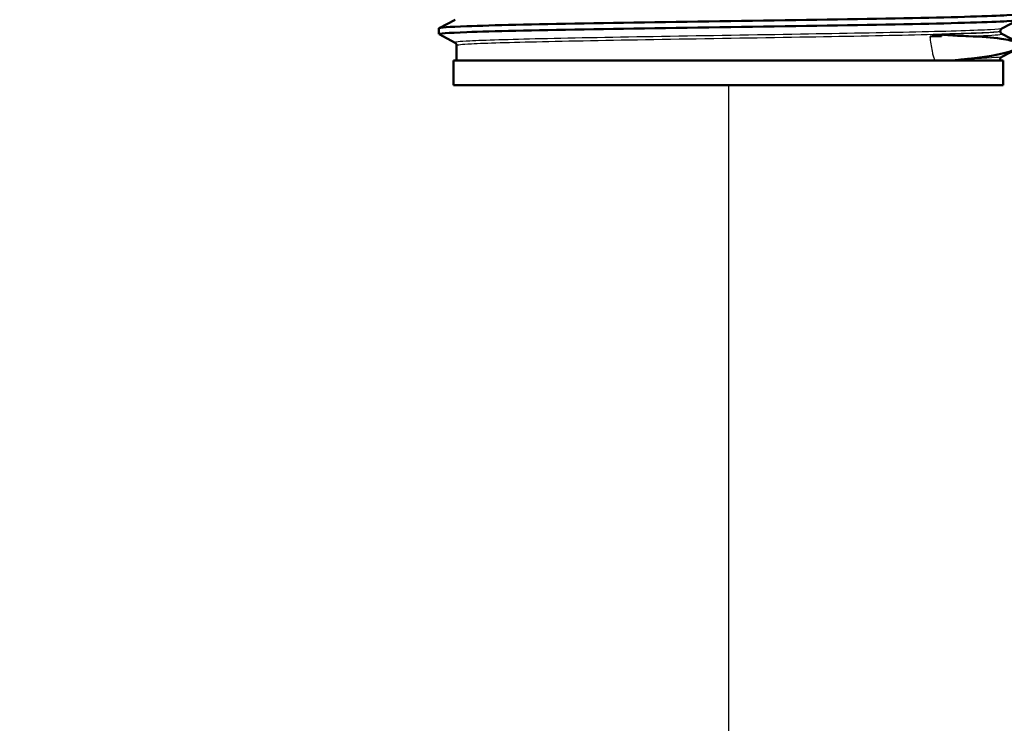
# Paper-space layout 'DF_1' of a CAD drawing. Units: millimetres. Extents: x 0 to 2100, y 0 to 3986.
# Drawn here: x 1037 to 1118, y 1436 to 1493 of the extents above; entities that cross this region are included whole.
import ezdxf

# ---------------------------------------------------------------- set-up
doc = ezdxf.new("R2010")
doc.units = ezdxf.units.MM
doc.header["$LTSCALE"] = 10
for name, color, linetype, lineweight in [('Dimensions(ISO)', 7, 'Continuous', 25), ('Visible Edges(ISO)', 7, 'Continuous', 50), ('Visible Tangent Edges(ISO)', 7, 'Continuous', 25)]:
    doc.layers.add(name, color=color, linetype=linetype, lineweight=lineweight)
doc.styles.add('Text_3.5mm', font='arial.ttf', dxfattribs={"width": 0.9})
doc.dimstyles.new('KS-STANDARD', dxfattribs={"dimscale": 10, "dimtxt": 3.5, "dimasz": 2.5, "dimexe": 3.175, "dimexo": 0, "dimgap": 0.8, "dimtad": 1, "dimdec": 1, "dimrnd": 1e-08, "dimtxsty": 'Text_3.5mm', "dimcen": 0.09, "dimdle": 10, "dimclrd": 7, "dimclre": 7, "dimclrt": 7, "dimadec": 0, "dimazin": 2, "dimtfac": 0.714286, "dimtdec": 4, "dimtmove": 0, "dimatfit": 3, "dimfxl": 1, "dimtolj": 1, "dimlwd": 25, "dimlwe": 25, "dimarcsym": 0})

# ---------------------------------------------------------------- blocks, each defined once
blk = doc.blocks.new('*D11')
at = {"layer": 'Defpoints', "color": 0, "linetype": 'Continuous', "transparency": 16777216}
for p in [(1095.369, 1488.136), (949.369, 1389.796), (1095.369, 1355.825)]:
    blk.add_point(p, dxfattribs=at)
at = {"layer": 'Dimensions(ISO)', "color": 7, "linetype": 'Continuous', "lineweight": 25, "transparency": 16777216}
for p, q in [((1095.369, 1488.136), (1095.369, 1324.075)), ((974.369, 1355.825), (1070.369, 1355.825))]:
    blk.add_line(p, q, dxfattribs=at)
at = {"layer": 'Dimensions(ISO)', "color": 7, "linetype": 'Continuous', "transparency": 16777216}
for points in [[(974.369, 1359.992), (974.369, 1351.659), (949.369, 1355.825)], [(1070.369, 1359.992), (1070.369, 1351.659), (1095.369, 1355.825)]]:
    blk.add_solid(points, dxfattribs=at)
at = {"layer": 'Dimensions(ISO)', "color": 7, "linetype": 'Continuous', "lineweight": 25, "transparency": 16777216, "insert": (989.064, 1381.695), "char_height": 35, "attachment_point": 4, "style": 'Text_3.5mm'}
blk.add_mtext('\\A1;146', dxfattribs=at)

psp = doc.layouts.new('DF_1')

# ---------------------------------------------------------------- linework, layer by layer
at = {"layer": 'Visible Edges(ISO)'}
for p, q in [((1071.68, 1492.805), (1072.989, 1493.487)), ((1071.669, 1492.304), (1071.669, 1492.794)), ((1119.059, 1493.447), (1117.747, 1492.764)), ((1072.993, 1491.608), (1071.68, 1492.293)), ((1117.623, 1492.544), (1117.623, 1492.554)), ((1117.747, 1492.334), (1119.059, 1491.65)), ((1073.119, 1490.136), (1073.117, 1491.399)), ((1119.059, 1491.138), (1117.743, 1490.453)), ((1117.869, 1490.136), (1072.869, 1490.136)), ((1072.869, 1488.136), (1072.869, 1490.136)), ((1117.619, 1490.136), (1117.619, 1490.243)), ((1117.869, 1488.136), (1117.869, 1490.136)), ((1117.869, 1488.136), (1072.869, 1488.136))]:
    psp.add_line(p, q, dxfattribs=at)
for points, knots in [([(1071.674, 1492.794), (1071.68, 1492.848), (1072.458, 1492.903), (1073.962, 1492.957), (1076.014, 1493.031), (1079.408, 1493.105), (1083.555, 1493.179), (1087.7, 1493.254), (1092.579, 1493.328), (1097.345, 1493.402), (1102.109, 1493.476), (1106.739, 1493.55), (1110.43, 1493.624), (1114.121, 1493.698), (1116.858, 1493.773), (1118.165, 1493.847), (1118.828, 1493.884), (1119.122, 1493.922), (1119.05, 1493.959)], [9.286577, 9.286577, 9.286577, 9.286577, 9.730057, 9.730057, 9.730057, 10.3355, 10.3355, 10.3355, 10.940823, 10.940823, 10.940823, 11.546027, 11.546027, 11.546027, 12.151117, 12.151117, 12.151117, 12.457947, 12.457947, 12.457947, 12.457947]), ([(1071.683, 1492.293), (1071.579, 1492.351), (1072.357, 1492.409), (1073.962, 1492.467), (1076.014, 1492.541), (1079.408, 1492.615), (1083.555, 1492.689), (1087.7, 1492.763), (1092.579, 1492.837), (1097.345, 1492.912), (1102.109, 1492.986), (1106.739, 1493.06), (1110.43, 1493.134), (1114.121, 1493.208), (1116.858, 1493.282), (1118.165, 1493.356), (1118.764, 1493.39), (1119.062, 1493.424), (1119.061, 1493.458)], [9.256799, 9.256799, 9.256799, 9.256799, 9.730057, 9.730057, 9.730057, 10.3355, 10.3355, 10.3355, 10.940823, 10.940823, 10.940823, 11.546027, 11.546027, 11.546027, 12.151117, 12.151117, 12.151117, 12.428169, 12.428169, 12.428169, 12.428169]), ([(1117.623, 1492.554), (1117.623, 1492.585), (1117.63, 1492.616), (1117.649, 1492.667), (1117.662, 1492.686), (1117.685, 1492.717), (1117.696, 1492.727), (1117.715, 1492.744), (1117.723, 1492.75), (1117.737, 1492.758), (1117.742, 1492.762), (1117.747, 1492.764)], [56.26856723, 56.26856723, 56.26856723, 56.26856723, 56.28268195, 56.28268195, 56.29679668, 56.29679668, 56.31091141, 56.31091141, 56.32502614, 56.32502614, 56.33914087, 56.33914087, 56.33914087, 56.33914087]), ([(1112.805, 1492.146), (1112.704, 1492.143), (1112.602, 1492.141), (1112.298, 1492.133), (1112.093, 1492.128), (1111.883, 1492.123)], [-12.221634, -12.221634, -12.221634, -12.221634, -12.1728344, -12.1728344, -12.0787402, -12.0787402, -12.0787402, -12.0787402]), ([(1112.822, 1492.299), (1112.822, 1492.298), (1112.822, 1492.298), (1112.822, 1492.298), (1112.822, 1492.298), (1112.822, 1492.298), (1112.822, 1492.298), (1112.822, 1492.298), (1112.822, 1492.297), (1112.822, 1492.297), (1112.822, 1492.297), (1112.823, 1492.296), (1112.823, 1492.296), (1112.824, 1492.294), (1112.825, 1492.294), (1112.828, 1492.291), (1112.832, 1492.289), (1112.845, 1492.284), (1112.859, 1492.281), (1112.91, 1492.272), (1112.963, 1492.265), (1113.106, 1492.25), (1113.229, 1492.24), (1113.606, 1492.211), (1113.862, 1492.194), (1114.422, 1492.161), (1114.722, 1492.147), (1115.01, 1492.138)], [0, 0, 0, 0, 0.000044, 0.000044, 0.0000638, 0.0000638, 0.0000837, 0.0000837, 0.0001242, 0.0001242, 0.0002112, 0.0002112, 0.0003891, 0.0003891, 0.0007797, 0.0007797, 0.001984, 0.001984, 0.0055018, 0.0055018, 0.0156451, 0.0156451, 0.0456671, 0.0456671, 0.1099797, 0.1099797, 0.1904945, 0.1904945, 0.1904945, 0.1904945]), ([(1115.01, 1492.138), (1116.06, 1492.108), (1116.954, 1492.037), (1118.234, 1491.846), (1118.688, 1491.743), (1119.039, 1491.621)], [-1.044553, -1.044553, -1.044553, -1.044553, -0.451508, -0.451508, 0, 0, 0, 0]), ([(1117.623, 1492.544), (1117.623, 1492.513), (1117.63, 1492.482), (1117.649, 1492.431), (1117.661, 1492.412), (1117.685, 1492.381), (1117.696, 1492.37), (1117.715, 1492.354), (1117.723, 1492.348), (1117.737, 1492.339), (1117.742, 1492.336), (1117.747, 1492.334)], [1.50934495, 1.50934495, 1.50934495, 1.50934495, 1.52346023, 1.52346023, 1.53757552, 1.53757552, 1.5516908, 1.5516908, 1.56580609, 1.56580609, 1.57992137, 1.57992137, 1.57992137, 1.57992137]), ([(1073.117, 1491.399), (1073.117, 1491.43), (1073.11, 1491.461), (1073.091, 1491.511), (1073.078, 1491.531), (1073.055, 1491.561), (1073.044, 1491.572), (1073.025, 1491.588), (1073.017, 1491.594), (1073.004, 1491.603), (1072.998, 1491.606), (1072.993, 1491.608)], [63.33876439, 63.33876439, 63.33876439, 63.33876439, 63.35287912, 63.35287912, 63.36699384, 63.36699384, 63.38110857, 63.38110857, 63.3952233, 63.3952233, 63.40933802, 63.40933802, 63.40933802, 63.40933802]), ([(1119.039, 1491.131), (1118.233, 1490.747), (1116.89, 1490.455), (1115.028, 1490.284), (1115.001, 1490.282), (1114.975, 1490.279)], [-1.49873, -1.49873, -1.49873, -1.49873, -0.459299, -0.459299, -0.444467, -0.444467, -0.444467, -0.444467]), ([(1114.975, 1490.279), (1114.594, 1490.245), (1114.192, 1490.201), (1113.724, 1490.147), (1113.678, 1490.141), (1113.633, 1490.136)], [0, 0, 0, 0, 0.2141255, 0.2141255, 0.2378829, 0.2378829, 0.2378829, 0.2378829]), ([(1117.619, 1490.243), (1117.619, 1490.274), (1117.626, 1490.305), (1117.645, 1490.355), (1117.658, 1490.375), (1117.681, 1490.406), (1117.692, 1490.416), (1117.711, 1490.433), (1117.719, 1490.439), (1117.733, 1490.447), (1117.738, 1490.45), (1117.743, 1490.453)], [70.4083278, 70.4083278, 70.4083278, 70.4083278, 70.42244262, 70.42244262, 70.43655743, 70.43655743, 70.45067225, 70.45067225, 70.46478707, 70.46478707, 70.47890189, 70.47890189, 70.47890189, 70.47890189])]:
    psp.add_open_spline(points, degree=3, knots=knots, dxfattribs=at)
psp.add_open_spline([(1112.805, 1492.146), (1112.811, 1492.197), (1112.817, 1492.248), (1112.822, 1492.299)], degree=3, dxfattribs=at)
at = {"layer": 'Visible Tangent Edges(ISO)'}
for points, knots in [([(1117.743, 1492.764), (1117.682, 1492.732), (1117.369, 1492.7), (1115.681, 1492.604), (1113.55, 1492.539), (1108.042, 1492.415), (1104.77, 1492.355), (1097.563, 1492.233), (1093.61, 1492.17), (1086.228, 1492.045), (1082.8, 1491.983), (1077.399, 1491.861), (1075.374, 1491.801), (1073.318, 1491.697), (1072.914, 1491.653), (1072.997, 1491.608)], [56.339141, 56.339141, 56.339141, 56.339141, 56.925743, 56.925743, 58.106214, 58.106214, 59.20453, 59.20453, 60.358932, 60.358932, 61.500661, 61.500661, 62.593891, 62.593891, 63.409338, 63.409338, 63.409338, 63.409338]), ([(1073.121, 1491.399), (1073.122, 1491.439), (1073.527, 1491.48), (1075.495, 1491.58), (1077.509, 1491.639), (1082.879, 1491.761), (1086.286, 1491.823), (1093.624, 1491.949), (1097.553, 1492.011), (1104.717, 1492.134), (1107.969, 1492.194), (1113.443, 1492.318), (1115.561, 1492.382), (1117.305, 1492.483), (1117.619, 1492.518), (1117.62, 1492.554)], [-63.338764, -63.338764, -63.338764, -63.338764, -62.593891, -62.593891, -61.500661, -61.500661, -60.358932, -60.358932, -59.20453, -59.20453, -58.106214, -58.106214, -56.925743, -56.925743, -56.268567, -56.268567, -56.268567, -56.268567]), ([(1112.349, 1490.136), (1112.346, 1490.136), (1112.344, 1490.136), (1112.326, 1490.139), (1112.31, 1490.148), (1112.282, 1490.175), (1112.269, 1490.194), (1112.246, 1490.234), (1112.235, 1490.255), (1112.205, 1490.324), (1112.188, 1490.375), (1112.139, 1490.534), (1112.113, 1490.649), (1112.049, 1490.951), (1112.016, 1491.151), (1111.955, 1491.556), (1111.927, 1491.762), (1111.895, 1492.02), (1111.889, 1492.071), (1111.883, 1492.123)], [180.0978831, 180.0978831, 180.0978831, 180.0978831, 180.0990572, 180.0990572, 180.1059786, 180.1059786, 180.1144028, 180.1144028, 180.122827, 180.122827, 180.1396755, 180.1396755, 180.1733724, 180.1733724, 180.2349253, 180.2349253, 180.2964781, 180.2964781, 180.3115576, 180.3115576, 180.3115576, 180.3115576]), ([(1117.622, 1492.544), (1117.623, 1492.535), (1117.6, 1492.525), (1117.327, 1492.468), (1116.531, 1492.42), (1114.553, 1492.348), (1113.746, 1492.323), (1112.822, 1492.299)], [-1.509345, -1.509345, -1.509345, -1.509345, -1.332418, -1.332418, -0.455074, -0.455074, -0.00306, -0.00306, -0.00306, -0.00306]), ([(1115.01, 1492.138), (1115.126, 1492.142), (1115.238, 1492.146), (1116.66, 1492.198), (1117.461, 1492.246), (1117.753, 1492.307), (1117.772, 1492.32), (1117.745, 1492.334)], [0.382324, 0.382324, 0.382324, 0.382324, 0.455074, 0.455074, 1.332418, 1.332418, 1.579921, 1.579921, 1.579921, 1.579921]), ([(1117.743, 1490.453), (1117.739, 1490.451), (1117.736, 1490.449), (1117.576, 1490.392), (1116.625, 1490.335), (1114.975, 1490.279)], [70.478902, 70.478902, 70.478902, 70.478902, 70.509797, 70.509797, 71.54105, 71.54105, 71.54105, 71.54105]), ([(1116.684, 1490.136), (1117.207, 1490.166), (1117.514, 1490.196), (1117.612, 1490.232), (1117.619, 1490.238), (1117.619, 1490.243)], [-71.0629982, -71.0629982, -71.0629982, -71.0629982, -70.5097967, -70.5097967, -70.4083278, -70.4083278, -70.4083278, -70.4083278])]:
    psp.add_open_spline(points, degree=3, knots=knots, dxfattribs=at)

# ---------------------------------------------------------------- dimensions: what is measured, and where the dimension line sits
at = {"layer": 'Dimensions(ISO)', "color": 7, "linetype": 'Continuous', "lineweight": 25}
dim = psp.add_linear_dim(base=(1095.369, 1355.825), p1=(949.369, 1389.796), p2=(1095.369, 1488.136), angle=180, dimstyle='KS-STANDARD', override={"dimgap": 0.8, "dimdec": 1, "dimse1": 1, "dimtol": 0, "dimlim": 0, "dimtp": 0, "dimtm": 0, "dimtdec": 4, "dimtofl": 0, "dimatfit": 1}, dxfattribs=at)
dim.commit()
dim.dimension.update_dxf_attribs({"geometry": '*D11', "text_midpoint": (1022.369, 1355.825), "dimtype": 160})

doc.saveas('drawing.dxf')
